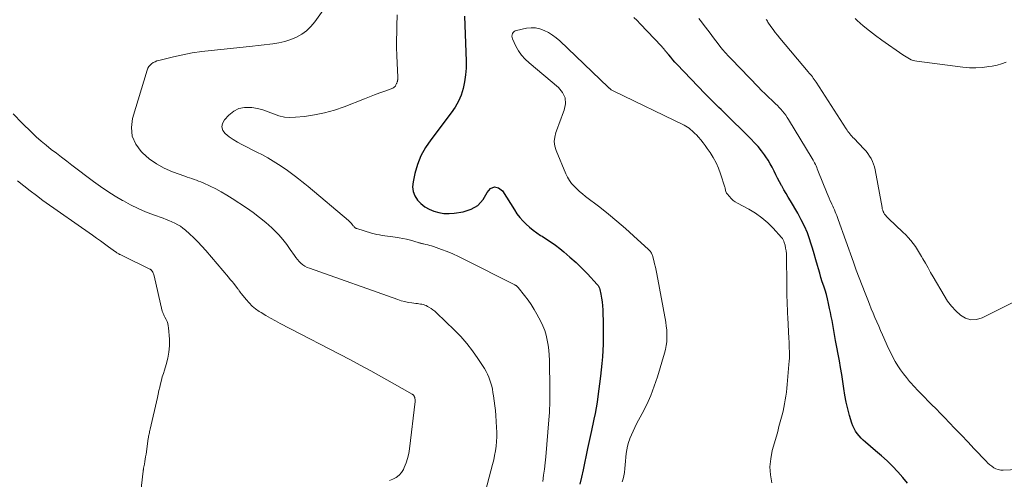
# Model space of a CAD drawing. Units: feet. Extents: x 1995000 to 2000020, y 505881 to 510000.
# Drawn here: x 1995761 to 1995945, y 508765 to 508851 of the extents above; entities that cross this region are included whole.
import ezdxf

# ---------------------------------------------------------------- set-up
doc = ezdxf.new("R2010")
doc.units = ezdxf.units.FT
doc.header["$LTSCALE"] = 100
doc.header["$MEASUREMENT"] = 0
doc.layers.add('CONTOUR INDEX', color=32, linetype='Continuous', lineweight=25)
doc.layers.add('CONTOUR INTERMEDIATE', color=40, linetype='Continuous', lineweight=15)

msp = doc.modelspace()

# ---------------------------------------------------------------- linework, layer by layer
at = {"layer": 'CONTOUR INDEX', "elevation": 900, "flags": 128}
for points in [[(1995843.92, 508851.47), (1995844.21, 508843.03), (1995844.2, 508841.73), (1995844.12, 508840.45), (1995843.93, 508839.18), (1995843.66, 508837.91), (1995843.26, 508836.69), (1995842.78, 508835.51), (1995842.15, 508834.4), (1995841.43, 508833.33), (1995837.57, 508828.3), (1995836.59, 508826.84), (1995835.75, 508825.31), (1995835.11, 508823.68), (1995834.62, 508821.99), (1995834.26, 508820.42), (1995834.19, 508819.5), (1995834.27, 508818.62), (1995834.59, 508817.8), (1995835.07, 508817.01), (1995835.74, 508816.33), (1995836.47, 508815.74), (1995837.29, 508815.27), (1995838.17, 508814.9), (1995839.11, 508814.65), (1995840.05, 508814.5), (1995841, 508814.49), (1995841.97, 508814.56), (1995843.67, 508814.81), (1995845.13, 508815.28), (1995846.4, 508816.01), (1995847.37, 508817.1), (1995848.13, 508818.43), (1995848.8, 508819.14), (1995849.5, 508819.49), (1995850.25, 508819.29), (1995851.04, 508818.73), (1995853.25, 508815.15), (1995853.73, 508814.43), (1995854.25, 508813.74), (1995854.81, 508813.1), (1995855.42, 508812.48), (1995856.07, 508811.91), (1995856.74, 508811.36), (1995857.44, 508810.86), (1995858.16, 508810.39), (1995858.42, 508810.23), (1995859.28, 508809.69), (1995860.12, 508809.12), (1995860.94, 508808.52), (1995861.75, 508807.9), (1995862.51, 508807.28), (1995863.66, 508806.31), (1995864.79, 508805.3), (1995865.87, 508804.25), (1995866.92, 508803.17), (1995868.76, 508801.2), (1995868.93, 508800.99), (1995869.07, 508800.76), (1995869.17, 508800.51), (1995869.25, 508800.25), (1995869.45, 508799.36), (1995869.58, 508798.64), (1995869.69, 508797.91), (1995869.76, 508797.18), (1995869.8, 508796.45), (1995869.86, 508793.64), (1995869.88, 508792.43), (1995869.88, 508791.22), (1995869.85, 508790.01), (1995869.81, 508788.8), (1995869.74, 508787.6), (1995869.65, 508786.39), (1995869.52, 508785.19), (1995869.38, 508783.99), (1995868.87, 508780.17), (1995868.72, 508779.11), (1995868.55, 508778.05), (1995868.35, 508776.99), (1995868.13, 508775.94), (1995867.92, 508774.99), (1995867.8, 508774.42), (1995867.67, 508773.84), (1995867.55, 508773.27), (1995867.43, 508772.7), (1995867.3, 508772.13), (1995867.18, 508771.56), (1995867.06, 508770.98), (1995866.94, 508770.41), (1995866.12, 508766.44), (1995865.83, 508765.08), (1995865.52, 508763.73)], [(1995910.19, 508804.12), (1995910.03, 508804.71), (1995909.73, 508805.81), (1995909.41, 508806.91), (1995909.07, 508808.01), (1995908.72, 508809.1), (1995908.58, 508809.54), (1995908.11, 508810.83), (1995907.59, 508812.09), (1995906.98, 508813.32), (1995906.32, 508814.52), (1995904.94, 508816.85), (1995904.53, 508817.55), (1995904.12, 508818.25), (1995903.71, 508818.95), (1995903.31, 508819.65), (1995903.26, 508819.74), (1995902.89, 508820.41), (1995902.53, 508821.08), (1995902.19, 508821.76), (1995901.87, 508822.45), (1995901.53, 508823.14), (1995901.17, 508823.81), (1995900.77, 508824.45), (1995900.35, 508825.09), (1995900.09, 508825.46), (1995899.5, 508826.25), (1995898.89, 508827.02), (1995898.23, 508827.75), (1995897.55, 508828.46), (1995892.42, 508833.53), (1995891.99, 508833.96), (1995891.55, 508834.38), (1995891.1, 508834.81), (1995890.66, 508835.24), (1995890.22, 508835.66), (1995889.78, 508836.09), (1995889.35, 508836.53), (1995888.92, 508836.97), (1995883.73, 508842.42), (1995883.32, 508842.86), (1995882.92, 508843.3), (1995882.53, 508843.76), (1995882.14, 508844.22), (1995881.57, 508844.92), (1995881.47, 508845.04), (1995881.38, 508845.15), (1995881.29, 508845.27), (1995881.19, 508845.39), (1995881.1, 508845.5), (1995881, 508845.61), (1995880.9, 508845.73), (1995880.8, 508845.84), (1995876.82, 508850.01), (1995876.22, 508850.63), (1995875.61, 508851.23)], [(1995926.88, 508763.91), (1995925.97, 508765.01), (1995925.03, 508766.09), (1995924.04, 508767.12), (1995923.03, 508768.12), (1995921.98, 508769.08), (1995920.9, 508770.02), (1995919.01, 508771.6), (1995918.59, 508771.97), (1995918.18, 508772.37), (1995917.81, 508772.79), (1995917.45, 508773.22), (1995917.13, 508773.68), (1995916.85, 508774.17), (1995916.62, 508774.68), (1995916.43, 508775.2), (1995916.02, 508776.61), (1995915.68, 508777.87), (1995915.38, 508779.13), (1995915.14, 508780.41), (1995914.94, 508781.69), (1995914.94, 508781.71), (1995914.76, 508783), (1995914.57, 508784.3), (1995914.35, 508785.59), (1995914.12, 508786.88), (1995913.41, 508790.69), (1995913.28, 508791.43), (1995913.14, 508792.18), (1995913, 508792.93), (1995912.87, 508793.67), (1995912.73, 508794.42), (1995912.59, 508795.17), (1995912.44, 508795.91), (1995912.28, 508796.65), (1995912.07, 508797.64), (1995911.88, 508798.46), (1995911.67, 508799.28), (1995911.43, 508800.09), (1995911.17, 508800.89), (1995910.91, 508801.7), (1995910.65, 508802.5), (1995910.42, 508803.31), (1995910.19, 508804.12)]]:
    msp.add_lwpolyline(points, dxfattribs=at)
at = {"layer": 'CONTOUR INTERMEDIATE', "flags": 128}
for points, elevation in [([(1995819.3, 508855.27), (1995815.86, 508850.38), (1995815.13, 508849.51), (1995814.33, 508848.72), (1995813.41, 508848.07), (1995812.42, 508847.51), (1995811.36, 508847.08), (1995810.27, 508846.72), (1995809.16, 508846.46), (1995808.02, 508846.28), (1995803.62, 508845.79), (1995801.83, 508845.6), (1995800.05, 508845.41), (1995798.26, 508845.24), (1995796.48, 508845.06), (1995794.7, 508844.85), (1995792.92, 508844.59), (1995791.17, 508844.25), (1995789.42, 508843.87), (1995786.64, 508843.18), (1995786.29, 508843.07), (1995785.94, 508842.93), (1995785.62, 508842.76), (1995785.3, 508842.55), (1995785.03, 508842.31), (1995784.8, 508842.03), (1995784.62, 508841.72), (1995784.48, 508841.38), (1995781.75, 508832.3), (1995781.54, 508830.59), (1995781.68, 508828.97), (1995782.34, 508827.48), (1995783.34, 508826.09), (1995783.6, 508825.83), (1995784.87, 508824.74), (1995786.21, 508823.77), (1995787.67, 508822.98), (1995789.2, 508822.31), (1995791.52, 508821.47), (1995791.95, 508821.31), (1995792.38, 508821.16), (1995792.82, 508821.02), (1995793.25, 508820.88), (1995793.68, 508820.73), (1995794.11, 508820.57), (1995794.53, 508820.4), (1995794.95, 508820.22), (1995796.26, 508819.61), (1995797.32, 508819.09), (1995798.36, 508818.54), (1995799.38, 508817.94), (1995800.37, 508817.31), (1995803.07, 508815.52), (1995804.3, 508814.65), (1995805.51, 508813.75), (1995806.67, 508812.78), (1995807.8, 508811.77), (1995808.3, 508811.3), (1995809.12, 508810.47), (1995809.9, 508809.61), (1995810.61, 508808.7), (1995811.28, 508807.76), (1995812.04, 508806.61), (1995812.32, 508806.23), (1995812.61, 508805.85), (1995812.93, 508805.5), (1995813.27, 508805.17), (1995813.64, 508804.87), (1995814.03, 508804.61), (1995814.45, 508804.39), (1995814.88, 508804.21), (1995831.42, 508798.34), (1995832.06, 508798.14), (1995832.71, 508797.96), (1995833.36, 508797.83), (1995834.03, 508797.73), (1995834.8, 508797.63), (1995835.09, 508797.6), (1995835.37, 508797.56), (1995835.65, 508797.51), (1995835.93, 508797.46), (1995836.2, 508797.4), (1995836.47, 508797.32), (1995836.72, 508797.21), (1995836.97, 508797.08), (1995837.25, 508796.91), (1995837.63, 508796.68), (1995837.99, 508796.42), (1995838.33, 508796.15), (1995838.66, 508795.85), (1995842.02, 508792.64), (1995843.23, 508791.4), (1995844.37, 508790.11), (1995845.42, 508788.74), (1995846.4, 508787.32), (1995847.63, 508785.41), (1995847.93, 508784.89), (1995848.21, 508784.37), (1995848.44, 508783.82), (1995848.66, 508783.27), (1995848.83, 508782.7), (1995848.99, 508782.13), (1995849.12, 508781.54), (1995849.23, 508780.96), (1995849.34, 508780.3), (1995849.47, 508779.38), (1995849.59, 508778.46), (1995849.68, 508777.54), (1995849.75, 508776.62), (1995849.9, 508774.37), (1995849.93, 508773.49), (1995849.93, 508772.62), (1995849.89, 508771.75), (1995849.81, 508770.88), (1995849.7, 508770.02), (1995849.55, 508769.15), (1995849.37, 508768.3), (1995849.16, 508767.45), (1995847.5, 508761.27)], 908), ([(1995831.31, 508851.7), (1995831.24, 508849.65), (1995831.21, 508848.46), (1995831.19, 508847.01), (1995831.19, 508845.57), (1995831.22, 508844.12), (1995831.27, 508842.68), (1995831.4, 508840.02), (1995831.41, 508839.9), (1995831.41, 508839.79), (1995831.4, 508839.67), (1995831.39, 508839.55), (1995831.38, 508839.49), (1995831.37, 508839.41), (1995831.36, 508839.32), (1995831.33, 508839.23), (1995831.31, 508839.15), (1995831.28, 508839.07), (1995831.24, 508838.98), (1995831.21, 508838.9), (1995831.18, 508838.82), (1995831.06, 508838.57), (1995830.95, 508838.38), (1995830.81, 508838.22), (1995830.64, 508838.09), (1995830.45, 508837.99), (1995828.97, 508837.44), (1995828.02, 508837.08), (1995827.07, 508836.72), (1995826.13, 508836.35), (1995825.18, 508835.98), (1995821.35, 508834.48), (1995819.54, 508833.85), (1995817.71, 508833.33), (1995815.84, 508832.95), (1995813.95, 508832.68), (1995812.27, 508832.51), (1995811.21, 508832.48), (1995810.17, 508832.57), (1995809.16, 508832.81), (1995808.16, 508833.17), (1995808.14, 508833.18), (1995807.15, 508833.57), (1995806.15, 508833.9), (1995805.12, 508834.15), (1995804.08, 508834.33), (1995803.82, 508834.37), (1995802.69, 508834.35), (1995801.63, 508834.14), (1995800.68, 508833.64), (1995799.79, 508832.94), (1995798.93, 508832.04), (1995798.58, 508831.37), (1995798.45, 508830.71), (1995798.65, 508830.07), (1995799.08, 508829.45), (1995799.82, 508828.87), (1995800.59, 508828.33), (1995801.4, 508827.84), (1995802.23, 508827.39), (1995805, 508826.01), (1995806.04, 508825.47), (1995807.07, 508824.9), (1995808.07, 508824.3), (1995809.06, 508823.66), (1995810.52, 508822.7), (1995810.77, 508822.53), (1995811.02, 508822.36), (1995811.26, 508822.18), (1995811.5, 508822), (1995812.23, 508821.44), (1995812.83, 508820.97), (1995813.43, 508820.5), (1995814.02, 508820.02), (1995814.6, 508819.53), (1995822.17, 508813.15), (1995822.37, 508812.98), (1995822.55, 508812.8), (1995822.72, 508812.61), (1995822.89, 508812.41), (1995823.08, 508812.16), (1995823.15, 508812.08), (1995823.22, 508812), (1995823.29, 508811.93), (1995823.36, 508811.86), (1995823.44, 508811.8), (1995823.53, 508811.74), (1995823.62, 508811.7), (1995823.71, 508811.66), (1995826.49, 508810.8), (1995826.98, 508810.66), (1995827.48, 508810.55), (1995827.98, 508810.46), (1995828.48, 508810.38), (1995828.99, 508810.32), (1995829.5, 508810.26), (1995830, 508810.2), (1995830.51, 508810.13), (1995830.93, 508810.07), (1995831.65, 508809.95), (1995832.36, 508809.81), (1995833.07, 508809.65), (1995833.77, 508809.46), (1995835.25, 508809.04), (1995835.37, 508809), (1995835.49, 508808.97), (1995835.61, 508808.94), (1995835.74, 508808.9), (1995835.86, 508808.87), (1995835.98, 508808.84), (1995836.11, 508808.82), (1995836.23, 508808.79), (1995836.69, 508808.69), (1995837.05, 508808.6), (1995837.4, 508808.51), (1995837.74, 508808.4), (1995838.09, 508808.29), (1995839.57, 508807.76), (1995840.64, 508807.35), (1995841.71, 508806.91), (1995842.75, 508806.44), (1995843.79, 508805.94), (1995853.33, 508801.1), (1995853.38, 508801.08), (1995853.43, 508801.05), (1995853.48, 508801.02), (1995853.52, 508801), (1995853.57, 508800.97), (1995853.61, 508800.93), (1995853.66, 508800.9), (1995853.7, 508800.86), (1995853.73, 508800.84), (1995853.79, 508800.78), (1995853.84, 508800.73), (1995853.89, 508800.67), (1995853.94, 508800.61), (1995855.16, 508799.09), (1995855.8, 508798.26), (1995856.4, 508797.4), (1995856.95, 508796.51), (1995857.47, 508795.59), (1995858.17, 508794.27), (1995858.57, 508793.42), (1995858.92, 508792.55), (1995859.19, 508791.66), (1995859.4, 508790.75), (1995859.55, 508789.82), (1995859.67, 508788.88), (1995859.74, 508787.95), (1995859.79, 508787.01), (1995859.9, 508781.45), (1995859.91, 508780.74), (1995859.91, 508780.03), (1995859.9, 508779.32), (1995859.88, 508778.61), (1995859.84, 508777.9), (1995859.81, 508777.2), (1995859.76, 508776.49), (1995859.7, 508775.78), (1995859.12, 508768.89), (1995859, 508767.73), (1995858.88, 508766.57), (1995858.72, 508765.41), (1995858.55, 508764.26)], 904), ([(1995951.56, 508766.69), (1995944.78, 508766.38), (1995944.32, 508766.4), (1995943.87, 508766.48), (1995943.44, 508766.63), (1995943.03, 508766.84), (1995942.64, 508767.11), (1995942.26, 508767.4), (1995941.91, 508767.71), (1995941.57, 508768.05), (1995939.37, 508770.4), (1995938.19, 508771.66), (1995937.01, 508772.91), (1995935.82, 508774.15), (1995934.62, 508775.39), (1995933.91, 508776.13), (1995933.07, 508777), (1995932.22, 508777.86), (1995931.37, 508778.71), (1995930.51, 508779.57), (1995930.28, 508779.8), (1995929.55, 508780.54), (1995928.82, 508781.29), (1995928.11, 508782.06), (1995927.41, 508782.83), (1995927.25, 508783.02), (1995926.66, 508783.72), (1995926.09, 508784.44), (1995925.56, 508785.19), (1995925.05, 508785.96), (1995924.58, 508786.75), (1995924.14, 508787.55), (1995923.72, 508788.37), (1995923.33, 508789.2), (1995922.19, 508791.73), (1995921.83, 508792.54), (1995921.47, 508793.36), (1995921.12, 508794.18), (1995920.77, 508794.99), (1995920.43, 508795.82), (1995920.09, 508796.64), (1995919.75, 508797.46), (1995919.42, 508798.29), (1995918.93, 508799.53), (1995918.36, 508800.98), (1995917.81, 508802.43), (1995917.27, 508803.89), (1995916.74, 508805.35), (1995913.88, 508813.37), (1995913.75, 508813.74), (1995913.61, 508814.1), (1995913.47, 508814.46), (1995913.33, 508814.82), (1995913.18, 508815.17), (1995913.02, 508815.53), (1995912.87, 508815.88), (1995912.7, 508816.23), (1995912.61, 508816.43), (1995912.41, 508816.88), (1995912.2, 508817.33), (1995912.01, 508817.78), (1995911.82, 508818.24), (1995910.1, 508822.55), (1995909.98, 508822.84), (1995909.86, 508823.12), (1995909.74, 508823.41), (1995909.62, 508823.69), (1995909.48, 508823.97), (1995909.35, 508824.24), (1995909.2, 508824.51), (1995909.04, 508824.78), (1995904.6, 508832.08), (1995904.34, 508832.49), (1995904.07, 508832.89), (1995903.78, 508833.27), (1995903.48, 508833.65), (1995903.16, 508834.01), (1995902.83, 508834.36), (1995902.49, 508834.71), (1995902.14, 508835.04), (1995901.51, 508835.64), (1995900.84, 508836.27), (1995900.18, 508836.91), (1995899.53, 508837.56), (1995898.89, 508838.22), (1995893.92, 508843.38), (1995893.35, 508843.99), (1995892.79, 508844.6), (1995892.25, 508845.23), (1995891.73, 508845.87), (1995891.21, 508846.53), (1995890.7, 508847.18), (1995890.2, 508847.84), (1995889.7, 508848.51), (1995888.79, 508849.74), (1995888.3, 508850.38), (1995887.81, 508851.02)], 904), ([(1995947.34, 508798.19), (1995940.82, 508794.93), (1995939.76, 508794.62), (1995938.73, 508794.56), (1995937.74, 508794.87), (1995936.79, 508795.41), (1995935.91, 508796.24), (1995935.09, 508797.11), (1995934.37, 508798.07), (1995933.72, 508799.09), (1995931.69, 508802.61), (1995931.2, 508803.45), (1995930.72, 508804.3), (1995930.23, 508805.15), (1995929.75, 508806), (1995929.49, 508806.45), (1995929.13, 508807.07), (1995928.74, 508807.68), (1995928.34, 508808.27), (1995927.92, 508808.86), (1995927.48, 508809.43), (1995927.02, 508809.98), (1995926.53, 508810.51), (1995926.01, 508811.01), (1995923.34, 508813.54), (1995923.2, 508813.67), (1995923.06, 508813.81), (1995922.93, 508813.95), (1995922.8, 508814.09), (1995922.74, 508814.16), (1995922.65, 508814.27), (1995922.56, 508814.39), (1995922.49, 508814.51), (1995922.42, 508814.63), (1995922.4, 508814.66), (1995922.35, 508814.77), (1995922.3, 508814.89), (1995922.26, 508815), (1995922.22, 508815.12), (1995922.18, 508815.24), (1995922.15, 508815.37), (1995922.12, 508815.49), (1995922.1, 508815.61), (1995920.79, 508822.64), (1995920.66, 508823.2), (1995920.5, 508823.74), (1995920.29, 508824.26), (1995920.05, 508824.77), (1995919.76, 508825.26), (1995919.45, 508825.73), (1995919.1, 508826.17), (1995918.72, 508826.6), (1995916.85, 508828.55), (1995916.65, 508828.76), (1995916.45, 508828.97), (1995916.26, 508829.19), (1995916.07, 508829.42), (1995915.89, 508829.64), (1995915.71, 508829.88), (1995915.55, 508830.11), (1995915.38, 508830.36), (1995909.75, 508839.12), (1995909.58, 508839.37), (1995909.41, 508839.61), (1995909.23, 508839.85), (1995909.05, 508840.09), (1995908.86, 508840.32), (1995908.68, 508840.55), (1995908.48, 508840.78), (1995908.29, 508841.01), (1995902.94, 508847.36), (1995902.5, 508847.89), (1995902.08, 508848.43), (1995901.68, 508848.99), (1995901.28, 508849.55), (1995900.74, 508850.36), (1995900.63, 508850.53), (1995900.52, 508850.69), (1995900.41, 508850.85)], 908), ([(1995945.34, 508842.85), (1995944.5, 508842.55), (1995943.63, 508842.31), (1995942.75, 508842.12), (1995942.11, 508842.01), (1995940.9, 508841.85), (1995939.69, 508841.77), (1995938.47, 508841.8), (1995937.25, 508841.9), (1995928.61, 508843.01), (1995928.25, 508843.08), (1995927.9, 508843.17), (1995927.56, 508843.3), (1995927.23, 508843.46), (1995926.91, 508843.64), (1995926.6, 508843.82), (1995926.29, 508844.02), (1995925.99, 508844.23), (1995922.09, 508846.98), (1995920.9, 508847.85), (1995919.72, 508848.75), (1995918.57, 508849.69), (1995917.45, 508850.65), (1995917.04, 508851.01)], 912), ([(1995901.47, 508763.98), (1995901.21, 508765.5), (1995901.11, 508767.02), (1995901.25, 508768.53), (1995901.55, 508770.05), (1995902.31, 508772.73), (1995902.56, 508773.63), (1995902.8, 508774.53), (1995903.05, 508775.42), (1995903.29, 508776.32), (1995903.39, 508776.72), (1995903.57, 508777.42), (1995903.72, 508778.13), (1995903.86, 508778.84), (1995903.98, 508779.56), (1995904.08, 508780.27), (1995904.18, 508780.99), (1995904.26, 508781.72), (1995904.33, 508782.44), (1995904.66, 508786.17), (1995904.71, 508786.78), (1995904.74, 508787.39), (1995904.75, 508788), (1995904.75, 508788.61), (1995904.73, 508789.22), (1995904.71, 508789.83), (1995904.69, 508790.45), (1995904.66, 508791.06), (1995904.46, 508794.99), (1995904.42, 508795.77), (1995904.38, 508796.55), (1995904.35, 508797.33), (1995904.31, 508798.1), (1995904.29, 508798.88), (1995904.27, 508799.66), (1995904.25, 508800.44), (1995904.24, 508801.22), (1995904.2, 508806.38), (1995904.18, 508806.92), (1995904.13, 508807.46), (1995904.05, 508807.99), (1995903.93, 508808.52), (1995903.8, 508809.04), (1995903.72, 508809.3), (1995903.61, 508809.54), (1995903.47, 508809.77), (1995903.3, 508809.98), (1995901.71, 508811.73), (1995900.69, 508812.76), (1995899.6, 508813.7), (1995898.42, 508814.52), (1995897.18, 508815.27), (1995895.04, 508816.4), (1995894.62, 508816.66), (1995894.22, 508816.95), (1995893.85, 508817.28), (1995893.52, 508817.65), (1995893.1, 508818.15), (1995893, 508818.29), (1995892.92, 508818.44), (1995892.86, 508818.6), (1995892.81, 508818.77), (1995892.78, 508818.94), (1995892.74, 508819.11), (1995892.69, 508819.28), (1995892.64, 508819.45), (1995891.85, 508821.92), (1995891.46, 508822.97), (1995891.01, 508823.99), (1995890.48, 508824.98), (1995889.88, 508825.93), (1995889.36, 508826.69), (1995888.98, 508827.23), (1995888.58, 508827.76), (1995888.16, 508828.28), (1995887.72, 508828.78), (1995887.32, 508829.22), (1995887.07, 508829.49), (1995886.81, 508829.75), (1995886.54, 508830), (1995886.25, 508830.23), (1995885.96, 508830.45), (1995885.66, 508830.66), (1995885.34, 508830.84), (1995885.02, 508831.02), (1995871.86, 508837.4), (1995871.74, 508837.47), (1995871.62, 508837.53), (1995871.51, 508837.6), (1995871.39, 508837.68), (1995871.3, 508837.74), (1995871.24, 508837.78), (1995871.17, 508837.84), (1995871.11, 508837.89), (1995871.05, 508837.95), (1995870.99, 508838), (1995870.93, 508838.06), (1995870.87, 508838.12), (1995870.81, 508838.18), (1995861.73, 508846.83), (1995861.06, 508847.41), (1995860.37, 508847.93), (1995859.63, 508848.39), (1995858.85, 508848.81), (1995858.04, 508849.1), (1995857.22, 508849.28), (1995856.38, 508849.29), (1995855.53, 508849.2), (1995853.65, 508848.81), (1995853.41, 508848.72), (1995853.19, 508848.59), (1995853.02, 508848.41), (1995852.88, 508848.2), (1995852.8, 508847.95), (1995852.77, 508847.7), (1995852.8, 508847.45), (1995852.88, 508847.21), (1995853.53, 508845.85), (1995854.02, 508844.97), (1995854.59, 508844.14), (1995855.25, 508843.39), (1995855.99, 508842.7), (1995861.5, 508838.12), (1995862.26, 508837.18), (1995862.74, 508836.16), (1995862.8, 508835.05), (1995862.59, 508833.86), (1995862.26, 508833.01), (1995861.93, 508832.17), (1995861.61, 508831.33), (1995861.3, 508830.49), (1995860.99, 508829.65), (1995860.79, 508828.8), (1995860.72, 508827.97), (1995860.84, 508827.13), (1995861.07, 508826.3), (1995862.9, 508821.91), (1995863.2, 508821.27), (1995863.55, 508820.67), (1995863.97, 508820.11), (1995864.44, 508819.58), (1995864.95, 508819.08), (1995865.47, 508818.6), (1995866.01, 508818.14), (1995866.56, 508817.7), (1995869.23, 508815.66), (1995870.86, 508814.37), (1995872.46, 508813.06), (1995874.03, 508811.7), (1995875.57, 508810.31), (1995878.37, 508807.72), (1995878.49, 508807.6), (1995878.61, 508807.48), (1995878.71, 508807.35), (1995878.82, 508807.21), (1995878.91, 508807.07), (1995878.99, 508806.92), (1995879.05, 508806.76), (1995879.11, 508806.6), (1995879.35, 508805.69), (1995879.51, 508805.06), (1995879.66, 508804.44), (1995879.8, 508803.81), (1995879.92, 508803.18), (1995881.58, 508794.11), (1995881.69, 508793.38), (1995881.77, 508792.65), (1995881.81, 508791.92), (1995881.82, 508791.19), (1995881.78, 508790.46), (1995881.69, 508789.73), (1995881.55, 508789.01), (1995881.37, 508788.3), (1995880.03, 508783.85), (1995879.44, 508782.09), (1995878.78, 508780.36), (1995878.02, 508778.66), (1995877.19, 508777), (1995876.13, 508775.04), (1995875.79, 508774.37), (1995875.47, 508773.7), (1995875.17, 508773.01), (1995874.89, 508772.31), (1995874.87, 508772.24), (1995874.64, 508771.57), (1995874.45, 508770.89), (1995874.31, 508770.2), (1995874.21, 508769.5), (1995874.13, 508768.79), (1995874.06, 508768.08), (1995873.99, 508767.38), (1995873.92, 508766.67), (1995873.85, 508765.91), (1995873.76, 508765.31), (1995873.62, 508764.73), (1995873.42, 508764.16)], 896), ([(1995759.39, 508833.16), (1995761.07, 508831.41), (1995762.82, 508829.71), (1995763.71, 508828.88), (1995764.62, 508828.06), (1995765.55, 508827.28), (1995766.5, 508826.51), (1995767.47, 508825.77), (1995768.44, 508825.03), (1995769.41, 508824.29), (1995770.38, 508823.55), (1995774.44, 508820.49), (1995775.76, 508819.54), (1995777.1, 508818.62), (1995778.48, 508817.75), (1995779.88, 508816.91), (1995780.01, 508816.84), (1995781.37, 508816.1), (1995782.77, 508815.41), (1995784.19, 508814.8), (1995785.64, 508814.24), (1995787.44, 508813.59), (1995788, 508813.38), (1995788.56, 508813.16), (1995789.11, 508812.92), (1995789.66, 508812.67), (1995790.19, 508812.39), (1995790.7, 508812.09), (1995791.18, 508811.74), (1995791.64, 508811.36), (1995792.4, 508810.7), (1995793.21, 508809.95), (1995793.99, 508809.18), (1995794.74, 508808.38), (1995795.47, 508807.55), (1995799.71, 508802.53), (1995800.04, 508802.14), (1995800.36, 508801.74), (1995800.68, 508801.35), (1995801, 508800.95), (1995801.45, 508800.39), (1995801.54, 508800.27), (1995801.63, 508800.15), (1995801.71, 508800.02), (1995801.79, 508799.9), (1995801.87, 508799.77), (1995801.95, 508799.65), (1995802.04, 508799.53), (1995802.13, 508799.41), (1995803, 508798.34), (1995803.55, 508797.72), (1995804.15, 508797.14), (1995804.79, 508796.62), (1995805.47, 508796.14), (1995805.81, 508795.93), (1995806.69, 508795.39), (1995807.58, 508794.86), (1995808.48, 508794.36), (1995809.4, 508793.87), (1995822.4, 508787.09), (1995824.39, 508786.03), (1995826.38, 508784.97), (1995828.36, 508783.88), (1995830.33, 508782.77), (1995834.13, 508780.61), (1995834.19, 508780.57), (1995834.25, 508780.53), (1995834.3, 508780.49), (1995834.35, 508780.44), (1995834.4, 508780.39), (1995834.44, 508780.34), (1995834.47, 508780.28), (1995834.5, 508780.21), (1995834.58, 508779.99), (1995834.63, 508779.81), (1995834.66, 508779.63), (1995834.67, 508779.45), (1995834.66, 508779.27), (1995833.6, 508770.37), (1995833.45, 508769.47), (1995833.24, 508768.59), (1995832.96, 508767.72), (1995832.62, 508766.88), (1995832.45, 508766.53), (1995832.09, 508765.94), (1995831.66, 508765.42), (1995831.11, 508765.03), (1995830.5, 508764.71), (1995829.83, 508764.45)], 912), ([(1995760.19, 508820.63), (1995761.35, 508819.67), (1995762.53, 508818.74), (1995763.73, 508817.83), (1995764.94, 508816.95), (1995774.24, 508810.41), (1995775, 508809.87), (1995775.76, 508809.33), (1995776.51, 508808.78), (1995777.26, 508808.23), (1995778.52, 508807.31), (1995778.65, 508807.22), (1995778.77, 508807.14), (1995778.9, 508807.06), (1995779.02, 508806.98), (1995779.05, 508806.96), (1995779.17, 508806.9), (1995779.29, 508806.83), (1995779.41, 508806.77), (1995779.53, 508806.72), (1995779.65, 508806.66), (1995779.78, 508806.6), (1995779.9, 508806.55), (1995780.02, 508806.49), (1995784.94, 508804.07), (1995785.01, 508804.03), (1995785.08, 508804), (1995785.14, 508803.95), (1995785.2, 508803.91), (1995785.26, 508803.86), (1995785.31, 508803.81), (1995785.36, 508803.75), (1995785.4, 508803.68), (1995785.51, 508803.5), (1995785.59, 508803.33), (1995785.67, 508803.16), (1995785.73, 508802.99), (1995785.77, 508802.81), (1995787.3, 508796.2), (1995787.34, 508796.04), (1995787.39, 508795.9), (1995787.45, 508795.75), (1995787.51, 508795.61), (1995787.58, 508795.46), (1995787.65, 508795.32), (1995787.72, 508795.18), (1995787.79, 508795.05), (1995788.04, 508794.6), (1995788.21, 508794.23), (1995788.34, 508793.85), (1995788.43, 508793.46), (1995788.49, 508793.05), (1995788.63, 508790.91), (1995788.64, 508789.71), (1995788.56, 508788.52), (1995788.34, 508787.34), (1995788.04, 508786.18), (1995787.69, 508785.14), (1995787.5, 508784.5), (1995787.31, 508783.86), (1995787.14, 508783.22), (1995786.98, 508782.57), (1995786.83, 508781.93), (1995786.68, 508781.28), (1995786.53, 508780.63), (1995786.38, 508779.98), (1995785.02, 508774.04), (1995784.97, 508773.82), (1995784.92, 508773.61), (1995784.88, 508773.39), (1995784.83, 508773.17), (1995784.78, 508772.95), (1995784.74, 508772.73), (1995784.71, 508772.51), (1995784.67, 508772.29), (1995784.26, 508769.35), (1995784.19, 508768.89), (1995784.12, 508768.44), (1995784.04, 508767.98), (1995783.96, 508767.52), (1995783.81, 508766.76), (1995783.8, 508766.69), (1995783.79, 508766.61), (1995783.77, 508766.54), (1995783.76, 508766.46), (1995783.75, 508766.39), (1995783.74, 508766.31), (1995783.73, 508766.23), (1995783.72, 508766.16), (1995782.99, 508759.74)], 916)]:
    msp.add_lwpolyline(points, dxfattribs=dict(at, elevation=elevation))

doc.saveas('drawing.dxf')
